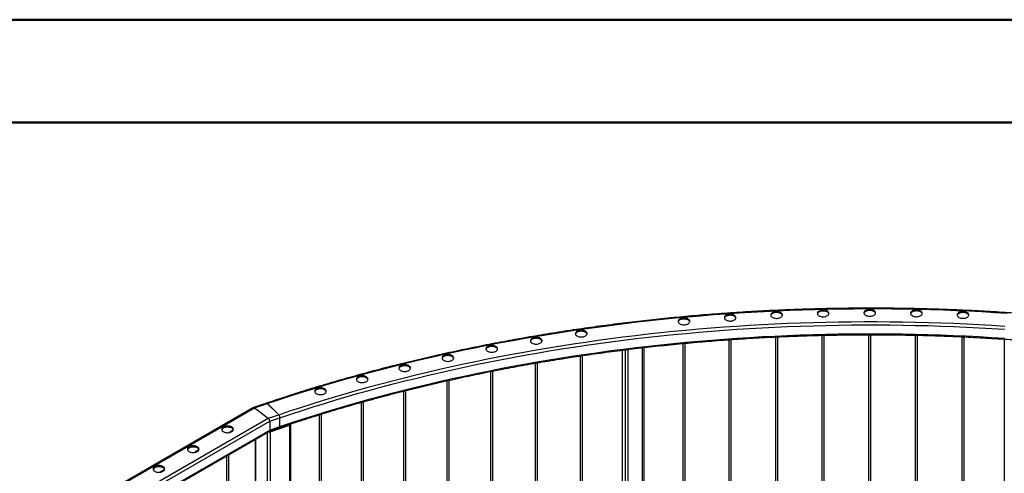
# Model space of a CAD drawing. Units: millimetres. Extents: x 0 to 420, y 0 to 298.
# Drawn here: x 290 to 341, y 274 to 297 of the extents above; entities that cross this region are included whole.
import ezdxf

# ---------------------------------------------------------------- set-up
doc = ezdxf.new("R2010")
doc.units = ezdxf.units.MM

msp = doc.modelspace()

# ---------------------------------------------------------------- linework, layer by layer
at = {"color": 7, "linetype": 'Continuous', "lineweight": 50}
for p, q in [((0.0001, 297.0001), (420.0001, 297.0001)), ((15.0001, 291.7001), (413.0001, 291.7001))]:
    msp.add_line(p, q, dxfattribs=at)
at = {"color": 7, "linetype": 'Continuous', "lineweight": 25}
for p, q in [((329.1986, 280.6559), (329.1986, 248.7899)), ((329.3186, 248.7899), (329.3186, 280.6615)), ((331.5941, 280.7418), (331.5941, 248.8731)), ((331.7141, 248.8731), (331.7141, 280.7445)), ((333.9934, 280.7722), (333.9934, 248.9016)), ((334.1134, 248.9016), (334.1134, 280.7721)), ((336.3928, 280.7472), (336.3928, 248.8755)), ((336.5128, 248.8755), (336.5128, 280.7443)), ((338.7886, 280.6668), (338.7886, 248.7947)), ((338.9086, 248.7947), (338.9086, 280.6611)), ((324.4339, 280.3186), (324.4339, 248.4602)), ((324.5539, 248.4602), (324.5539, 280.33)), ((326.8106, 280.5148), (326.8106, 248.6522)), ((326.9306, 248.6522), (326.9306, 280.5233)), ((340.9739, 280.5443), (340.9739, 240.3868)), ((319.1467, 279.6774), (319.1467, 247.8314)), ((319.2667, 247.8314), (319.2667, 279.6954)), ((321.3097, 279.9744), (321.3097, 248.2454)), ((322.4475, 247.9042), (322.4475, 280.1114)), ((316.8321, 279.3044), (316.8321, 247.4654)), ((316.9521, 247.4654), (316.9521, 279.3253)), ((314.5443, 278.8781), (314.5443, 247.047)), ((314.6643, 247.047), (314.6643, 278.9017)), ((312.2869, 278.3987), (312.2869, 246.5769)), ((312.4069, 246.5769), (312.4069, 278.4254)), ((310.0634, 277.867), (310.0634, 246.0556)), ((310.1834, 246.0556), (310.1834, 277.8971)), ((303.0176, 277.2435), (302.3497, 277.0208)), ((302.3963, 277.0079), (303.0686, 277.2319)), ((303.054, 277.2299), (303.6427, 276.653)), ((303.6486, 276.652), (303.0686, 277.2319)), ((307.8773, 277.2839), (307.8773, 245.4841)), ((307.9973, 245.4841), (307.9973, 277.3173)), ((302.3442, 277.0184), (281.7143, 265.109)), ((281.7822, 265.1076), (302.3963, 277.0079)), ((302.3963, 277.0079), (303.1085, 276.472)), ((303.1085, 276.472), (303.6486, 276.652)), ((305.7319, 276.65), (305.7319, 244.8632)), ((305.8519, 244.8632), (305.8519, 276.6871)), ((282.7104, 264.6964), (303.1085, 276.472)), ((282.8064, 264.5559), (303.1822, 276.3186)), ((303.1759, 275.8008), (304.1754, 276.1406)), ((303.1822, 276.3186), (303.7086, 276.494)), ((303.1822, 276.3186), (303.1822, 275.8613)), ((303.2063, 275.7709), (304.2058, 276.1108)), ((303.7086, 276.0368), (303.7086, 276.494)), ((304.1329, 276.1262), (304.1329, 276.1357)), ((304.2058, 276.1108), (304.2058, 235.937)), ((304.2649, 235.9967), (304.2649, 276.1705)), ((282.7841, 264.0451), (303.1606, 275.8083)), ((282.8064, 264.0986), (303.1822, 275.8613)), ((303.158, 275.8067), (303.6865, 275.9829)), ((303.1822, 275.8613), (303.7086, 276.0368)), ((303.2063, 275.7709), (303.2063, 235.5971)), ((302.4367, 275.3904), (302.4367, 248.8973)), ((301.0705, 247.8087), (301.0705, 274.6017)), ((300.9505, 274.5324), (300.9505, 247.8087))]:
    msp.add_line(p, q, dxfattribs=at)
at = {"color": 8, "linetype": 'Continuous', "lineweight": 25}
for p, q in [((321.3122, 279.9748), (321.3122, 248.2314)), ((321.4656, 279.994), (321.4656, 247.8017)), ((321.6073, 280.0118), (321.6073, 247.7478)), ((322.3517, 280.1005), (322.3517, 247.8363)), ((304.0837, 276.1095), (304.0837, 276.1193)), ((304.1966, 276.1568), (304.1966, 276.1529)), ((301.0532, 275.7262), (301.3075, 275.8731)), ((303.042, 275.7398), (303.042, 248.3299)), ((303.6021, 275.9457), (303.6021, 275.9548)), ((303.739, 275.9923), (303.739, 276.0036)), ((302.4533, 275.3999), (302.4533, 248.9069)), ((299.2854, 274.7057), (299.5397, 274.8526)), ((297.5176, 273.6852), (297.772, 273.832))]:
    msp.add_line(p, q, dxfattribs=at)
at = {"color": 7, "linetype": 'Continuous', "lineweight": 25, "flags": 128}
for points in [[(303.054, 277.2299), (303.6247, 277.4216), (304.199, 277.6098), (304.7767, 277.7943), (305.3579, 277.9752), (305.9424, 278.1525), (306.5302, 278.3262), (307.1212, 278.4962), (307.7154, 278.6624), (308.3126, 278.825), (308.9129, 278.9839), (309.5161, 279.139), (310.1221, 279.2903), (310.7309, 279.4378), (311.3425, 279.5816), (311.9567, 279.7215), (312.5735, 279.8576), (313.1928, 279.9898), (313.8145, 280.1182), (314.4386, 280.2427), (315.065, 280.3632), (315.6936, 280.4799), (316.3243, 280.5927), (316.9572, 280.7015), (317.592, 280.8064), (318.2287, 280.9073), (318.8673, 281.0042), (319.5077, 281.0972), (320.1497, 281.1861), (320.7934, 281.2711), (321.4387, 281.352), (322.0854, 281.4289), (322.7335, 281.5018), (323.383, 281.5707), (324.0336, 281.6354), (324.6855, 281.6962), (325.3385, 281.7528), (325.9925, 281.8054), (326.6474, 281.8539), (327.3032, 281.8984), (327.9598, 281.9387), (328.6171, 281.975), (329.275, 282.0071), (329.9335, 282.0352), (330.5925, 282.0591), (331.2519, 282.079), (331.9117, 282.0947), (332.5717, 282.1063), (333.2318, 282.1138), (333.8921, 282.1172), (334.5524, 282.1165), (335.2127, 282.1117), (335.8728, 282.1027), (336.5327, 282.0896), (337.1923, 282.0725), (337.8516, 282.0512), (338.5104, 282.0258), (339.1688, 281.9963), (339.8265, 281.9627), (340.4835, 281.925), (341.1399, 281.8833)], [(327.1647, 281.6836), (327.1521, 281.7091), (327.1328, 281.7331), (327.1074, 281.7552), (327.0764, 281.7748), (327.0406, 281.7914), (327.0009, 281.8047), (326.9581, 281.8143), (326.9133, 281.8201), (326.8674, 281.8218), (326.8217, 281.8195), (326.7771, 281.8131), (326.7347, 281.8029), (326.6955, 281.7891), (326.6604, 281.772), (326.6302, 281.752), (326.6057, 281.7296), (326.5874, 281.7053), (326.5758, 281.6796), (326.571, 281.6533), (326.5733, 281.6268), (326.5826, 281.6008), (326.5986, 281.576), (326.621, 281.5528), (326.6493, 281.5319), (326.6827, 281.5137), (326.7206, 281.4987), (326.762, 281.4873), (326.8059, 281.4796), (326.8514, 281.4758), (326.8973, 281.4761), (326.9426, 281.4805), (326.9863, 281.4888), (327.0272, 281.5008), (327.0645, 281.5163), (327.0972, 281.5349), (327.1246, 281.5562), (327.1461, 281.5796), (327.1611, 281.6047), (327.1693, 281.6308), (327.1705, 281.6573), (327.1647, 281.6836)], [(327.1679, 281.6241), (327.1647, 281.6346), (327.1521, 281.6601), (327.1328, 281.6841), (327.1074, 281.7062), (327.0764, 281.7258), (327.0406, 281.7424), (327.0009, 281.7557), (326.9581, 281.7653), (326.9133, 281.7711), (326.8674, 281.7728), (326.8217, 281.7705), (326.7771, 281.7641), (326.7347, 281.7539), (326.6955, 281.7401), (326.6604, 281.723), (326.6302, 281.703), (326.6057, 281.6806), (326.5874, 281.6563), (326.5758, 281.6306), (326.5739, 281.6241)], [(329.5527, 281.8213), (329.54, 281.8467), (329.5207, 281.8708), (329.4953, 281.8929), (329.4644, 281.9125), (329.4286, 281.9291), (329.3889, 281.9424), (329.3461, 281.952), (329.3012, 281.9578), (329.2554, 281.9595), (329.2096, 281.9572), (329.165, 281.9508), (329.1226, 281.9406), (329.0834, 281.9268), (329.0483, 281.9097), (329.0182, 281.8897), (328.9937, 281.8673), (328.9754, 281.843), (328.9637, 281.8173), (328.959, 281.7909), (328.9613, 281.7645), (328.9705, 281.7385), (328.9866, 281.7136), (329.009, 281.6905), (329.0372, 281.6696), (329.0707, 281.6514), (329.1086, 281.6364), (329.15, 281.6249), (329.1939, 281.6172), (329.2394, 281.6135), (329.2853, 281.6138), (329.3306, 281.6182), (329.3742, 281.6265), (329.4152, 281.6385), (329.4524, 281.654), (329.4851, 281.6726), (329.5126, 281.6939), (329.534, 281.7173), (329.549, 281.7424), (329.5573, 281.7685), (329.5585, 281.795), (329.5527, 281.8213)], [(329.5559, 281.7618), (329.5527, 281.7723), (329.54, 281.7978), (329.5207, 281.8218), (329.4953, 281.8439), (329.4644, 281.8635), (329.4286, 281.8801), (329.3889, 281.8934), (329.3461, 281.903), (329.3012, 281.9088), (329.2554, 281.9105), (329.2096, 281.9082), (329.165, 281.9018), (329.1226, 281.8916), (329.0834, 281.8778), (329.0483, 281.8607), (329.0182, 281.8407), (328.9937, 281.8183), (328.9754, 281.794), (328.9637, 281.7683), (328.9619, 281.7618)], [(331.9482, 281.9044), (331.9355, 281.9299), (331.9163, 281.954), (331.8908, 281.9761), (331.8599, 281.9957), (331.8241, 282.0123), (331.7844, 282.0256), (331.7416, 282.0352), (331.6967, 282.041), (331.6509, 282.0427), (331.6052, 282.0403), (331.5606, 282.034), (331.5182, 282.0238), (331.479, 282.01), (331.4439, 281.9929), (331.4137, 281.9729), (331.3892, 281.9505), (331.3709, 281.9261), (331.3592, 281.9005), (331.3545, 281.8741), (331.3568, 281.8476), (331.3661, 281.8217), (331.3821, 281.7968), (331.4045, 281.7737), (331.4328, 281.7528), (331.4662, 281.7346), (331.5041, 281.7196), (331.5455, 281.7081), (331.5894, 281.7004), (331.6349, 281.6967), (331.6808, 281.697), (331.7261, 281.7013), (331.7698, 281.7096), (331.8107, 281.7217), (331.8479, 281.7372), (331.8807, 281.7558), (331.9081, 281.7771), (331.9295, 281.8005), (331.9446, 281.8256), (331.9528, 281.8516), (331.954, 281.8781), (331.9482, 281.9044)], [(331.9514, 281.845), (331.9482, 281.8555), (331.9355, 281.8809), (331.9163, 281.905), (331.8908, 281.9271), (331.8599, 281.9467), (331.8241, 281.9633), (331.7844, 281.9766), (331.7416, 281.9862), (331.6967, 281.992), (331.6509, 281.9937), (331.6052, 281.9913), (331.5606, 281.985), (331.5182, 281.9748), (331.479, 281.961), (331.4439, 281.9439), (331.4137, 281.9239), (331.3892, 281.9015), (331.3709, 281.8772), (331.3592, 281.8515), (331.3574, 281.845)], [(334.3475, 281.933), (334.3349, 281.9585), (334.3156, 281.9825), (334.2902, 282.0046), (334.2592, 282.0242), (334.2235, 282.0408), (334.1837, 282.0541), (334.1409, 282.0638), (334.0961, 282.0695), (334.0502, 282.0712), (334.0045, 282.0689), (333.9599, 282.0625), (333.9175, 282.0523), (333.8783, 282.0385), (333.8432, 282.0214), (333.813, 282.0014), (333.7885, 281.979), (333.7702, 281.9547), (333.7586, 281.929), (333.7538, 281.9027), (333.7561, 281.8762), (333.7654, 281.8502), (333.7814, 281.8254), (333.8038, 281.8022), (333.8321, 281.7813), (333.8655, 281.7632), (333.9034, 281.7482), (333.9448, 281.7367), (333.9888, 281.729), (334.0342, 281.7252), (334.0802, 281.7255), (334.1255, 281.7299), (334.1691, 281.7382), (334.21, 281.7502), (334.2473, 281.7657), (334.28, 281.7843), (334.3074, 281.8056), (334.3289, 281.829), (334.3439, 281.8541), (334.3521, 281.8802), (334.3533, 281.9067), (334.3475, 281.933)], [(334.3507, 281.8735), (334.3475, 281.884), (334.3349, 281.9095), (334.3156, 281.9335), (334.2902, 281.9556), (334.2592, 281.9752), (334.2235, 281.9919), (334.1837, 282.0051), (334.1409, 282.0148), (334.0961, 282.0205), (334.0502, 282.0222), (334.0045, 282.0199), (333.9599, 282.0135), (333.9175, 282.0034), (333.8783, 281.9895), (333.8432, 281.9724), (333.813, 281.9524), (333.7885, 281.93), (333.7702, 281.9057), (333.7586, 281.88), (333.7567, 281.8735)], [(336.747, 281.9068), (336.7343, 281.9323), (336.715, 281.9564), (336.6896, 281.9785), (336.6586, 281.9981), (336.6229, 282.0147), (336.5831, 282.028), (336.5403, 282.0376), (336.4955, 282.0434), (336.4497, 282.0451), (336.4039, 282.0427), (336.3593, 282.0364), (336.3169, 282.0262), (336.2777, 282.0124), (336.2426, 281.9953), (336.2125, 281.9753), (336.1879, 281.9529), (336.1696, 281.9285), (336.158, 281.9029), (336.1532, 281.8765), (336.1555, 281.85), (336.1648, 281.8241), (336.1808, 281.7992), (336.2032, 281.7761), (336.2315, 281.7552), (336.265, 281.737), (336.3028, 281.722), (336.3442, 281.7105), (336.3882, 281.7028), (336.4336, 281.6991), (336.4796, 281.6994), (336.5249, 281.7037), (336.5685, 281.712), (336.6094, 281.7241), (336.6467, 281.7396), (336.6794, 281.7582), (336.7068, 281.7795), (336.7283, 281.8029), (336.7433, 281.828), (336.7515, 281.854), (336.7528, 281.8805), (336.747, 281.9068)], [(336.7501, 281.8474), (336.747, 281.8579), (336.7343, 281.8833), (336.715, 281.9074), (336.6896, 281.9295), (336.6586, 281.9491), (336.6229, 281.9657), (336.5831, 281.979), (336.5403, 281.9886), (336.4955, 281.9944), (336.4497, 281.9961), (336.4039, 281.9937), (336.3593, 281.9874), (336.3169, 281.9772), (336.2777, 281.9634), (336.2426, 281.9463), (336.2125, 281.9263), (336.1879, 281.9039), (336.1696, 281.8796), (336.158, 281.8539), (336.1562, 281.8474)], [(339.1427, 281.8261), (339.13, 281.8515), (339.1108, 281.8756), (339.0854, 281.8977), (339.0544, 281.9173), (339.0186, 281.9339), (338.9789, 281.9472), (338.9361, 281.9568), (338.8912, 281.9626), (338.8454, 281.9643), (338.7997, 281.962), (338.7551, 281.9556), (338.7127, 281.9454), (338.6735, 281.9316), (338.6384, 281.9145), (338.6082, 281.8945), (338.5837, 281.8721), (338.5654, 281.8478), (338.5537, 281.8221), (338.549, 281.7957), (338.5513, 281.7693), (338.5606, 281.7433), (338.5766, 281.7184), (338.599, 281.6953), (338.6273, 281.6744), (338.6607, 281.6562), (338.6986, 281.6412), (338.74, 281.6297), (338.7839, 281.622), (338.8294, 281.6183), (338.8753, 281.6186), (338.9206, 281.623), (338.9643, 281.6313), (339.0052, 281.6433), (339.0424, 281.6588), (339.0752, 281.6774), (339.1026, 281.6987), (339.1241, 281.7221), (339.1391, 281.7472), (339.1473, 281.7733), (339.1485, 281.7998), (339.1427, 281.8261)], [(339.1459, 281.7666), (339.1427, 281.7771), (339.13, 281.8026), (339.1108, 281.8266), (339.0854, 281.8487), (339.0544, 281.8683), (339.0186, 281.8849), (338.9789, 281.8982), (338.9361, 281.9078), (338.8912, 281.9136), (338.8454, 281.9153), (338.7997, 281.913), (338.7551, 281.9066), (338.7127, 281.8964), (338.6735, 281.8826), (338.6384, 281.8655), (338.6082, 281.8455), (338.5837, 281.8231), (338.5654, 281.7988), (338.5537, 281.7731), (338.5519, 281.7666)], [(303.6427, 276.653), (304.212, 276.8441), (304.7849, 277.0317), (305.3612, 277.2156), (305.9411, 277.3958), (306.5244, 277.5724), (307.1109, 277.7453), (307.7007, 277.9144), (308.2937, 278.0798), (308.8898, 278.2414), (309.489, 278.3992), (310.0911, 278.5533), (310.6961, 278.7035), (311.3039, 278.8498), (311.9145, 278.9923), (312.5277, 279.131), (313.1435, 279.2657), (313.7619, 279.3966), (314.3827, 279.5235), (315.0059, 279.6464), (315.6313, 279.7654), (316.259, 279.8805), (316.8889, 279.9915), (317.5208, 280.0986), (318.1547, 280.2016), (318.7906, 280.3007), (319.4283, 280.3957), (320.0677, 280.4866), (320.7089, 280.5735), (321.3516, 280.6564), (321.9959, 280.7351), (322.6417, 280.8098), (323.2888, 280.8804), (323.9372, 280.9468), (324.5869, 281.0092), (325.2377, 281.0674), (325.8896, 281.1215), (326.5424, 281.1715), (327.1962, 281.2174), (327.8508, 281.2591), (328.5061, 281.2966), (329.1622, 281.33), (329.8188, 281.3592), (330.4759, 281.3843), (331.1335, 281.4052), (331.7915, 281.422), (332.4497, 281.4346), (333.1081, 281.443), (333.7666, 281.4472), (334.4252, 281.4473), (335.0837, 281.4432), (335.7422, 281.4349), (336.4004, 281.4225), (337.0583, 281.4058), (337.7159, 281.3851), (338.3731, 281.3601), (339.0297, 281.331), (339.6858, 281.2977), (340.3412, 281.2603), (340.9958, 281.2188)], [(324.788, 281.4916), (324.7754, 281.5171), (324.7561, 281.5411), (324.7307, 281.5632), (324.6997, 281.5828), (324.664, 281.5994), (324.6242, 281.6127), (324.5814, 281.6224), (324.5366, 281.6281), (324.4907, 281.6298), (324.445, 281.6275), (324.4004, 281.6211), (324.358, 281.6109), (324.3188, 281.5971), (324.2837, 281.58), (324.2535, 281.56), (324.229, 281.5376), (324.2107, 281.5133), (324.1991, 281.4876), (324.1943, 281.4613), (324.1966, 281.4348), (324.2059, 281.4088), (324.2219, 281.384), (324.2443, 281.3608), (324.2726, 281.3399), (324.306, 281.3218), (324.3439, 281.3068), (324.3853, 281.2953), (324.4293, 281.2876), (324.4747, 281.2838), (324.5207, 281.2841), (324.566, 281.2885), (324.6096, 281.2968), (324.6505, 281.3088), (324.6878, 281.3243), (324.7205, 281.3429), (324.7479, 281.3642), (324.7694, 281.3876), (324.7844, 281.4127), (324.7926, 281.4388), (324.7938, 281.4653), (324.788, 281.4916)], [(324.7912, 281.4321), (324.788, 281.4426), (324.7754, 281.4681), (324.7561, 281.4921), (324.7307, 281.5142), (324.6997, 281.5338), (324.664, 281.5505), (324.6242, 281.5637), (324.5814, 281.5734), (324.5366, 281.5791), (324.4907, 281.5808), (324.445, 281.5785), (324.4004, 281.5721), (324.358, 281.562), (324.3188, 281.5481), (324.2837, 281.531), (324.2535, 281.511), (324.229, 281.4886), (324.2107, 281.4643), (324.1991, 281.4386), (324.1972, 281.4321)], [(319.5009, 280.8628), (319.4882, 280.8883), (319.4689, 280.9123), (319.4435, 280.9344), (319.4125, 280.954), (319.3768, 280.9706), (319.337, 280.9839), (319.2942, 280.9936), (319.2494, 280.9993), (319.2035, 281.001), (319.1578, 280.9987), (319.1132, 280.9923), (319.0708, 280.9821), (319.0316, 280.9683), (318.9965, 280.9512), (318.9663, 280.9312), (318.9418, 280.9088), (318.9235, 280.8845), (318.9119, 280.8588), (318.9071, 280.8325), (318.9094, 280.806), (318.9187, 280.78), (318.9347, 280.7552), (318.9571, 280.732), (318.9854, 280.7111), (319.0189, 280.693), (319.0567, 280.678), (319.0981, 280.6665), (319.1421, 280.6588), (319.1875, 280.655), (319.2335, 280.6553), (319.2788, 280.6597), (319.3224, 280.668), (319.3633, 280.68), (319.4006, 280.6955), (319.4333, 280.7141), (319.4607, 280.7354), (319.4822, 280.7588), (319.4972, 280.7839), (319.5054, 280.81), (319.5067, 280.8365), (319.5009, 280.8628)], [(319.504, 280.8033), (319.5009, 280.8138), (319.4882, 280.8393), (319.4689, 280.8633), (319.4435, 280.8854), (319.4125, 280.905), (319.3768, 280.9217), (319.337, 280.9349), (319.2942, 280.9446), (319.2494, 280.9503), (319.2035, 280.952), (319.1578, 280.9497), (319.1132, 280.9433), (319.0708, 280.9332), (319.0316, 280.9193), (318.9965, 280.9022), (318.9663, 280.8822), (318.9418, 280.8598), (318.9235, 280.8355), (318.9119, 280.8098), (318.91, 280.8033)], [(314.8985, 280.0785), (314.8858, 280.1039), (314.8665, 280.128), (314.8411, 280.1501), (314.8101, 280.1697), (314.7744, 280.1863), (314.7346, 280.1996), (314.6918, 280.2092), (314.647, 280.215), (314.6011, 280.2167), (314.5554, 280.2144), (314.5108, 280.208), (314.4684, 280.1978), (314.4292, 280.184), (314.3941, 280.1669), (314.3639, 280.1469), (314.3394, 280.1245), (314.3211, 280.1002), (314.3095, 280.0745), (314.3047, 280.0481), (314.307, 280.0217), (314.3163, 279.9957), (314.3323, 279.9708), (314.3547, 279.9477), (314.383, 279.9268), (314.4164, 279.9086), (314.4543, 279.8936), (314.4957, 279.8821), (314.5397, 279.8744), (314.5851, 279.8707), (314.6311, 279.871), (314.6764, 279.8754), (314.72, 279.8836), (314.7609, 279.8957), (314.7982, 279.9112), (314.8309, 279.9298), (314.8583, 279.9511), (314.8798, 279.9745), (314.8948, 279.9996), (314.903, 280.0256), (314.9042, 280.0522), (314.8985, 280.0785)], [(314.9016, 280.019), (314.8985, 280.0295), (314.8858, 280.0549), (314.8665, 280.079), (314.8411, 280.1011), (314.8101, 280.1207), (314.7744, 280.1373), (314.7346, 280.1506), (314.6918, 280.1602), (314.647, 280.166), (314.6011, 280.1677), (314.5554, 280.1654), (314.5108, 280.159), (314.4684, 280.1488), (314.4292, 280.135), (314.3941, 280.1179), (314.3639, 280.0979), (314.3394, 280.0755), (314.3211, 280.0512), (314.3095, 280.0255), (314.3076, 280.019)], [(317.1862, 280.4968), (317.1736, 280.5223), (317.1543, 280.5464), (317.1289, 280.5685), (317.0979, 280.5881), (317.0621, 280.6047), (317.0224, 280.618), (316.9796, 280.6276), (316.9348, 280.6334), (316.8889, 280.6351), (316.8432, 280.6327), (316.7986, 280.6264), (316.7562, 280.6162), (316.717, 280.6024), (316.6819, 280.5853), (316.6517, 280.5653), (316.6272, 280.5429), (316.6089, 280.5185), (316.5973, 280.4929), (316.5925, 280.4665), (316.5948, 280.44), (316.6041, 280.4141), (316.6201, 280.3892), (316.6425, 280.3661), (316.6708, 280.3452), (316.7042, 280.327), (316.7421, 280.312), (316.7835, 280.3005), (316.8275, 280.2928), (316.8729, 280.2891), (316.9188, 280.2894), (316.9642, 280.2937), (317.0078, 280.302), (317.0487, 280.3141), (317.086, 280.3296), (317.1187, 280.3482), (317.1461, 280.3695), (317.1676, 280.3929), (317.1826, 280.418), (317.1908, 280.444), (317.192, 280.4705), (317.1862, 280.4968)], [(317.1894, 280.4374), (317.1862, 280.4479), (317.1736, 280.4733), (317.1543, 280.4974), (317.1289, 280.5195), (317.0979, 280.5391), (317.0621, 280.5557), (317.0224, 280.569), (316.9796, 280.5786), (316.9348, 280.5844), (316.8889, 280.5861), (316.8432, 280.5837), (316.7986, 280.5774), (316.7562, 280.5672), (316.717, 280.5534), (316.6819, 280.5363), (316.6517, 280.5163), (316.6272, 280.4939), (316.6089, 280.4696), (316.5973, 280.4439), (316.5954, 280.4374)], [(312.641, 279.6083), (312.6284, 279.6338), (312.6091, 279.6578), (312.5837, 279.6799), (312.5527, 279.6995), (312.5169, 279.7161), (312.4772, 279.7294), (312.4344, 279.739), (312.3896, 279.7448), (312.3437, 279.7465), (312.298, 279.7442), (312.2534, 279.7378), (312.211, 279.7276), (312.1718, 279.7138), (312.1367, 279.6967), (312.1065, 279.6767), (312.082, 279.6543), (312.0637, 279.63), (312.0521, 279.6043), (312.0473, 279.578), (312.0496, 279.5515), (312.0589, 279.5255), (312.0749, 279.5007), (312.0973, 279.4775), (312.1256, 279.4566), (312.159, 279.4384), (312.1969, 279.4234), (312.2383, 279.412), (312.2823, 279.4043), (312.3277, 279.4005), (312.3736, 279.4008), (312.419, 279.4052), (312.4626, 279.4135), (312.5035, 279.4255), (312.5408, 279.441), (312.5735, 279.4596), (312.6009, 279.4809), (312.6224, 279.5043), (312.6374, 279.5294), (312.6456, 279.5555), (312.6468, 279.582), (312.641, 279.6083)], [(312.6442, 279.5488), (312.641, 279.5593), (312.6284, 279.5848), (312.6091, 279.6088), (312.5837, 279.6309), (312.5527, 279.6505), (312.5169, 279.6671), (312.4772, 279.6804), (312.4344, 279.69), (312.3896, 279.6958), (312.3437, 279.6975), (312.298, 279.6952), (312.2534, 279.6888), (312.211, 279.6786), (312.1718, 279.6648), (312.1367, 279.6477), (312.1065, 279.6277), (312.082, 279.6053), (312.0637, 279.581), (312.0521, 279.5553), (312.0502, 279.5488)], [(310.4175, 279.087), (310.4049, 279.1125), (310.3856, 279.1366), (310.3602, 279.1587), (310.3292, 279.1783), (310.2934, 279.1949), (310.2537, 279.2082), (310.2109, 279.2178), (310.1661, 279.2235), (310.1202, 279.2253), (310.0745, 279.2229), (310.0299, 279.2166), (309.9875, 279.2064), (309.9483, 279.1926), (309.9132, 279.1755), (309.883, 279.1555), (309.8585, 279.133), (309.8402, 279.1087), (309.8285, 279.0831), (309.8238, 279.0567), (309.8261, 279.0302), (309.8354, 279.0043), (309.8514, 278.9794), (309.8738, 278.9563), (309.9021, 278.9354), (309.9355, 278.9172), (309.9734, 278.9022), (310.0148, 278.8907), (310.0587, 278.883), (310.1042, 278.8793), (310.1501, 278.8796), (310.1954, 278.8839), (310.2391, 278.8922), (310.28, 278.9043), (310.3173, 278.9198), (310.35, 278.9384), (310.3774, 278.9596), (310.3989, 278.9831), (310.4139, 279.0081), (310.4221, 279.0342), (310.4233, 279.0607), (310.4175, 279.087)], [(310.4207, 279.0276), (310.4175, 279.038), (310.4049, 279.0635), (310.3856, 279.0876), (310.3602, 279.1097), (310.3292, 279.1293), (310.2934, 279.1459), (310.2537, 279.1592), (310.2109, 279.1688), (310.1661, 279.1745), (310.1202, 279.1763), (310.0745, 279.1739), (310.0299, 279.1676), (309.9875, 279.1574), (309.9483, 279.1436), (309.9132, 279.1265), (309.883, 279.1065), (309.8585, 279.0841), (309.8402, 279.0597), (309.8285, 279.0341), (309.8267, 279.0276)], [(308.2314, 278.5155), (308.2187, 278.541), (308.1994, 278.5651), (308.174, 278.5872), (308.1431, 278.6068), (308.1073, 278.6234), (308.0675, 278.6367), (308.0248, 278.6463), (307.9799, 278.652), (307.9341, 278.6538), (307.8883, 278.6514), (307.8437, 278.6451), (307.8013, 278.6349), (307.7621, 278.6211), (307.727, 278.604), (307.6969, 278.584), (307.6724, 278.5616), (307.6541, 278.5372), (307.6424, 278.5116), (307.6377, 278.4852), (307.64, 278.4587), (307.6492, 278.4328), (307.6653, 278.4079), (307.6877, 278.3848), (307.7159, 278.3639), (307.7494, 278.3457), (307.7873, 278.3307), (307.8287, 278.3192), (307.8726, 278.3115), (307.9181, 278.3078), (307.964, 278.3081), (308.0093, 278.3124), (308.0529, 278.3207), (308.0939, 278.3328), (308.1311, 278.3483), (308.1638, 278.3669), (308.1912, 278.3881), (308.2127, 278.4116), (308.2277, 278.4366), (308.236, 278.4627), (308.2372, 278.4892), (308.2314, 278.5155)], [(308.2345, 278.4561), (308.2314, 278.4665), (308.2187, 278.492), (308.1994, 278.5161), (308.174, 278.5382), (308.1431, 278.5578), (308.1073, 278.5744), (308.0675, 278.5877), (308.0248, 278.5973), (307.9799, 278.6031), (307.9341, 278.6048), (307.8883, 278.6024), (307.8437, 278.5961), (307.8013, 278.5859), (307.7621, 278.5721), (307.727, 278.555), (307.6969, 278.535), (307.6724, 278.5126), (307.6541, 278.4882), (307.6424, 278.4626), (307.6406, 278.4561)], [(306.086, 277.8947), (306.0733, 277.9202), (306.0541, 277.9442), (306.0286, 277.9663), (305.9977, 277.9859), (305.9619, 278.0025), (305.9222, 278.0158), (305.8794, 278.0254), (305.8345, 278.0312), (305.7887, 278.0329), (305.743, 278.0306), (305.6984, 278.0242), (305.656, 278.014), (305.6168, 278.0002), (305.5817, 277.9831), (305.5515, 277.9631), (305.527, 277.9407), (305.5087, 277.9164), (305.497, 277.8907), (305.4923, 277.8644), (305.4946, 277.8379), (305.5039, 277.8119), (305.5199, 277.7871), (305.5423, 277.7639), (305.5706, 277.743), (305.604, 277.7249), (305.6419, 277.7099), (305.6833, 277.6984), (305.7272, 277.6907), (305.7727, 277.6869), (305.8186, 277.6872), (305.8639, 277.6916), (305.9076, 277.6999), (305.9485, 277.7119), (305.9857, 277.7274), (306.0185, 277.746), (306.0459, 277.7673), (306.0673, 277.7907), (306.0824, 277.8158), (306.0906, 277.8419), (306.0918, 277.8684), (306.086, 277.8947)], [(306.0892, 277.8352), (306.086, 277.8457), (306.0733, 277.8712), (306.0541, 277.8952), (306.0286, 277.9173), (305.9977, 277.9369), (305.9619, 277.9535), (305.9222, 277.9668), (305.8794, 277.9765), (305.8345, 277.9822), (305.7887, 277.9839), (305.743, 277.9816), (305.6984, 277.9752), (305.656, 277.965), (305.6168, 277.9512), (305.5817, 277.9341), (305.5515, 277.9141), (305.527, 277.8917), (305.5087, 277.8674), (305.497, 277.8417), (305.4952, 277.8352)], [(303.0063, 277.2397), (303.0109, 277.2434), (303.0201, 277.2466), (303.0306, 277.2453), (303.0421, 277.2397), (303.054, 277.2299)], [(304.2058, 276.1108), (304.2248, 276.1188), (304.2408, 276.1288), (304.253, 276.1404), (304.2611, 276.1531), (304.2647, 276.1666), (304.264, 276.1789)], [(301.2227, 276.0201), (301.1878, 276.0374), (301.1488, 276.0514), (301.1065, 276.0617), (301.062, 276.0683), (301.0163, 276.0708), (300.9704, 276.0693), (300.9255, 276.0637), (300.8826, 276.0543), (300.8427, 276.0412), (300.8067, 276.0247), (300.7755, 276.0053), (300.7498, 275.9833), (300.7302, 275.9593), (300.7172, 275.9339), (300.711, 275.9076), (300.7119, 275.8811), (300.7198, 275.855), (300.7345, 275.8299), (300.7557, 275.8063), (300.7828, 275.7849), (300.8153, 275.7662), (300.8523, 275.7505), (300.8931, 275.7383), (300.9366, 275.7298), (300.9819, 275.7253), (301.0278, 275.7248), (301.0733, 275.7283), (301.1173, 275.7358), (301.1589, 275.7471), (301.1969, 275.762), (301.2306, 275.78), (301.2592, 275.8008), (301.2819, 275.8238), (301.2982, 275.8486), (301.3078, 275.8745), (301.3105, 275.901), (301.3061, 275.9274), (301.2948, 275.9531), (301.2768, 275.9775), (301.2526, 276), (301.2227, 276.0201)], [(300.7984, 275.9711), (300.8333, 275.9884), (300.8723, 276.0024), (300.9146, 276.0128), (300.9591, 276.0193), (301.0048, 276.0218), (301.0506, 276.0203), (301.0956, 276.0148), (301.1385, 276.0053), (301.1784, 275.9922), (301.2144, 275.9757), (301.2456, 275.9563), (301.2713, 275.9343), (301.2909, 275.9103), (301.3039, 275.8849), (301.3075, 275.8732)], [(299.4549, 274.9996), (299.42, 275.0169), (299.381, 275.0309), (299.3388, 275.0412), (299.2942, 275.0478), (299.2485, 275.0503), (299.2027, 275.0488), (299.1578, 275.0432), (299.1148, 275.0338), (299.0749, 275.0207), (299.0389, 275.0042), (299.0077, 274.9848), (298.982, 274.9628), (298.9624, 274.9388), (298.9494, 274.9134), (298.9433, 274.8871), (298.9441, 274.8606), (298.952, 274.8345), (298.9667, 274.8093), (298.9879, 274.7858), (299.015, 274.7644), (299.0475, 274.7457), (299.0846, 274.73), (299.1253, 274.7178), (299.1688, 274.7093), (299.2141, 274.7048), (299.26, 274.7043), (299.3055, 274.7078), (299.3496, 274.7153), (299.3911, 274.7266), (299.4292, 274.7415), (299.4629, 274.7595), (299.4914, 274.7802), (299.5141, 274.8033), (299.5305, 274.8281), (299.5401, 274.854), (299.5427, 274.8805), (299.5383, 274.9069), (299.527, 274.9326), (299.509, 274.957), (299.4848, 274.9795), (299.4549, 274.9996)], [(299.0306, 274.9506), (299.0655, 274.9679), (299.1045, 274.9819), (299.1468, 274.9922), (299.1913, 274.9988), (299.237, 275.0013), (299.2829, 274.9998), (299.3278, 274.9942), (299.3707, 274.9848), (299.4106, 274.9717), (299.4466, 274.9552), (299.4778, 274.9358), (299.5035, 274.9138), (299.5231, 274.8898), (299.5361, 274.8644), (299.5398, 274.8527)], [(297.6871, 273.9791), (297.6523, 273.9964), (297.6132, 274.0103), (297.571, 274.0207), (297.5265, 274.0273), (297.4808, 274.0298), (297.4349, 274.0283), (297.39, 274.0227), (297.3471, 274.0133), (297.3071, 274.0002), (297.2712, 273.9837), (297.2399, 273.9643), (297.2142, 273.9423), (297.1947, 273.9183), (297.1816, 273.8929), (297.1755, 273.8666), (297.1764, 273.8401), (297.1843, 273.814), (297.199, 273.7888), (297.2201, 273.7653), (297.2473, 273.7439), (297.2797, 273.7252), (297.3168, 273.7095), (297.3576, 273.6973), (297.4011, 273.6888), (297.4463, 273.6842), (297.4922, 273.6837), (297.5378, 273.6873), (297.5818, 273.6948), (297.6233, 273.7061), (297.6614, 273.7209), (297.6951, 273.739), (297.7236, 273.7597), (297.7464, 273.7828), (297.7627, 273.8076), (297.7723, 273.8335), (297.775, 273.86), (297.7706, 273.8864), (297.7592, 273.912), (297.7413, 273.9364), (297.717, 273.959), (297.6871, 273.9791)], [(297.2629, 273.9301), (297.2977, 273.9474), (297.3368, 273.9614), (297.379, 273.9717), (297.4235, 273.9783), (297.4693, 273.9808), (297.5151, 273.9793), (297.56, 273.9737), (297.6029, 273.9643), (297.6429, 273.9512), (297.6789, 273.9347), (297.7101, 273.9153), (297.7358, 273.8933), (297.7554, 273.8693), (297.7684, 273.8439), (297.772, 273.8321)]]:
    msp.add_lwpolyline(points, dxfattribs=at)
at = {"color": 8, "linetype": 'Continuous', "lineweight": 25, "flags": 128}
for points in [[(303.7086, 276.497), (304.2718, 276.6861), (304.8435, 276.8732), (305.4187, 277.0568), (305.9974, 277.2367), (306.5795, 277.4129), (307.1649, 277.5854), (307.7535, 277.7542), (308.3453, 277.9193), (308.9403, 278.0806), (309.5382, 278.2381), (310.1391, 278.3918), (310.7429, 278.5417), (311.3495, 278.6878), (311.9588, 278.83), (312.5708, 278.9684), (313.1854, 279.1028), (313.8026, 279.2334), (314.4221, 279.36), (315.044, 279.4828), (315.6683, 279.6015), (316.2947, 279.7163), (316.9233, 279.8272), (317.554, 279.934), (318.1866, 280.0369), (318.8212, 280.1357), (319.4576, 280.2305), (320.0958, 280.3213), (320.7356, 280.408), (321.3771, 280.4907), (322.0201, 280.5693), (322.6646, 280.6438), (323.3104, 280.7142), (323.9576, 280.7806), (324.6059, 280.8428), (325.2554, 280.9009), (325.906, 280.9549), (326.5575, 281.0048), (327.21, 281.0506), (327.8633, 281.0922), (328.5173, 281.1297), (329.1721, 281.163), (329.8274, 281.1922), (330.4832, 281.2172), (331.1395, 281.2381), (331.7961, 281.2548), (332.453, 281.2673), (333.1101, 281.2757), (333.7673, 281.28), (334.4246, 281.28), (335.0818, 281.2759), (335.7389, 281.2677), (336.3958, 281.2552), (337.0524, 281.2387), (337.7087, 281.2179), (338.3646, 281.193), (339.0199, 281.164), (339.6746, 281.1308), (340.3287, 281.0934), (340.982, 281.052)], [(303.7086, 276.0397), (304.2718, 276.2288), (304.8435, 276.416), (305.4187, 276.5995), (305.9974, 276.7794), (306.5795, 276.9556), (307.1649, 277.1281), (307.7535, 277.2969), (308.3453, 277.462), (308.9403, 277.6233), (309.5382, 277.7808), (310.1391, 277.9345), (310.7429, 278.0844), (311.3495, 278.2305), (311.9588, 278.3727), (312.5708, 278.5111), (313.1854, 278.6456), (313.8026, 278.7761), (314.4221, 278.9028), (315.044, 279.0255), (315.6683, 279.1443), (316.2947, 279.2591), (316.9233, 279.3699), (317.554, 279.4768), (318.1866, 279.5796), (318.8212, 279.6785), (319.4576, 279.7733), (320.0958, 279.864), (320.7356, 279.9508), (321.3771, 280.0334), (322.0201, 280.112), (322.6646, 280.1865), (323.3104, 280.257), (323.9576, 280.3233), (324.6059, 280.3855), (325.2554, 280.4437), (325.906, 280.4977), (326.5575, 280.5475), (327.21, 280.5933), (327.8633, 280.6349), (328.5173, 280.6724), (329.1721, 280.7057), (329.8274, 280.7349), (330.4832, 280.7599), (331.1395, 280.7808), (331.7961, 280.7975), (332.453, 280.8101), (333.1101, 280.8185), (333.7673, 280.8227), (334.4246, 280.8228), (335.0818, 280.8187), (335.7389, 280.8104), (336.3958, 280.798), (337.0524, 280.7814), (337.7087, 280.7607), (338.3646, 280.7358), (339.0199, 280.7067), (339.6746, 280.6735), (340.3287, 280.6362), (340.982, 280.5947)]]:
    msp.add_lwpolyline(points, dxfattribs=at)
at = {"color": 7, "linetype": 'Continuous', "lineweight": 25}
for centre, radius, start, end in [((303.037, 277.2097), 0.0387, 35.18281, 99.45275), ((303.4597, 276.4899), 0.2489, 0.95395, 40.63948), ((304.1625, 276.1872), 0.0483, 285.52747, 322.13738), ((300.8705, 275.8229), 0.1648, 115.95067, 162.25472), ((303.1453, 275.9572), 0.196, 254.19279, 288.13159), ((303.1455, 275.8941), 0.0981, 266.54697, 288.01252), ((303.6565, 276.0267), 0.0531, 304.47603, 10.97684), ((299.1028, 274.8024), 0.1648, 115.95066, 162.25489), ((297.335, 273.7819), 0.1648, 115.95067, 162.25475)]:
    msp.add_arc(centre, radius, start, end, dxfattribs=at)
for centre, start_param, end_param in [((302.3963, 276.9099), 5.5482071, 6.333524), ((302.3963, 276.9099), 5.5482071, 6.333524), ((303.1085, 276.374), 3.9774107, 5.5482071), ((303.1085, 276.374), 3.9774107, 5.5482071), ((303.1085, 275.9167), 3.1919313, 3.9774107), ((303.1085, 275.9167), 3.1919313, 3.9774107)]:
    msp.add_ellipse(centre, major_axis=(-0.0494, 0.1099), ratio=0.4975388, start_param=start_param, end_param=end_param, dxfattribs=at)
for points, knots in [([(341.8041, 281.8591), (341.6958, 281.8669), (341.3816, 281.8896), (340.861, 281.9244), (340.2422, 281.9622), (339.6227, 281.9964), (339.0026, 282.0269), (338.3821, 282.0538), (337.7611, 282.0771), (337.1397, 282.0967), (336.5181, 282.1126), (335.8961, 282.125), (335.274, 282.1336), (334.6518, 282.1386), (334.0295, 282.14), (333.4072, 282.1377), (332.785, 282.1318), (332.1629, 282.1222), (331.5411, 282.109), (330.9195, 282.0922), (330.2982, 282.0716), (329.6773, 282.0475), (329.0569, 282.0197), (328.4369, 281.9882), (327.8176, 281.9532), (327.1989, 281.9145), (326.581, 281.8722), (325.9638, 281.8262), (325.3474, 281.7766), (324.732, 281.7235), (324.1175, 281.6667), (323.504, 281.6063), (322.8917, 281.5423), (322.2804, 281.4747), (321.6704, 281.4036), (321.0617, 281.3288), (320.4543, 281.2506), (319.8484, 281.1687), (319.2439, 281.0833), (318.6409, 280.9943), (318.0395, 280.9019), (317.4398, 280.8059), (316.8418, 280.7064), (316.2456, 280.6033), (315.6512, 280.4968), (315.0587, 280.3868), (314.4682, 280.2734), (313.8796, 280.1564), (313.2932, 280.0361), (312.7089, 279.9123), (312.1269, 279.7851), (311.547, 279.6544), (310.9695, 279.5204), (310.3944, 279.383), (309.8218, 279.2422), (309.2516, 279.0981), (308.684, 278.9506), (308.119, 278.7998), (307.5567, 278.6457), (306.9971, 278.4883), (306.4403, 278.3276), (305.8863, 278.1637), (305.3353, 277.9965), (304.7872, 277.8261), (304.2422, 277.6525), (303.7002, 277.4757), (303.2919, 277.3394), (303.0641, 277.2621), (303.0153, 277.2456)], [0, 0, 0, 0, 0.0081234, 0.023555, 0.0389867, 0.0544184, 0.0698501, 0.0852817, 0.1007134, 0.116145, 0.1315766, 0.1470083, 0.1624399, 0.1778715, 0.1933031, 0.2087347, 0.2241663, 0.2395979, 0.2550295, 0.2704611, 0.2858928, 0.3013244, 0.316756, 0.3321877, 0.3476194, 0.3630511, 0.3784828, 0.3939145, 0.4093463, 0.4247781, 0.4402099, 0.4556417, 0.4710736, 0.4865055, 0.5019374, 0.5173694, 0.5328014, 0.5482335, 0.5636655, 0.5790977, 0.5945298, 0.6099621, 0.6253943, 0.6408266, 0.656259, 0.6716914, 0.6871239, 0.7025564, 0.717989, 0.7334216, 0.7488543, 0.7642871, 0.7797199, 0.7951528, 0.8105858, 0.8260188, 0.8414519, 0.8568851, 0.8723183, 0.8877517, 0.9031851, 0.9186185, 0.9340521, 0.9494857, 0.9649194, 0.9803532, 0.995787, 1, 1, 1, 1]), ([(303.6934, 275.9882), (303.7824, 276.0183), (304.0482, 276.1084), (304.4932, 276.2559), (305.0294, 276.4297), (305.5687, 276.6003), (306.111, 276.7678), (306.6563, 276.9319), (307.2045, 277.0929), (307.7555, 277.2506), (308.3092, 277.405), (308.8658, 277.5562), (309.4249, 277.704), (309.9867, 277.8485), (310.551, 277.9897), (311.1178, 278.1275), (311.6871, 278.262), (312.2587, 278.3931), (312.8326, 278.5208), (313.4088, 278.6451), (313.9871, 278.766), (314.5676, 278.8834), (315.1501, 278.9975), (315.7346, 279.108), (316.3211, 279.2151), (316.9095, 279.3187), (317.4996, 279.4188), (318.0916, 279.5154), (318.6852, 279.6085), (319.2804, 279.6981), (319.8772, 279.7842), (320.4755, 279.8667), (321.0753, 279.9457), (321.6764, 280.0211), (322.2788, 280.0929), (322.8825, 280.1612), (323.4874, 280.2259), (324.0934, 280.287), (324.7004, 280.3445), (325.3085, 280.3984), (325.9174, 280.4487), (326.5273, 280.4954), (327.1379, 280.5385), (327.7493, 280.578), (328.3613, 280.6139), (328.9739, 280.6461), (329.5871, 280.6747), (330.2008, 280.6996), (330.8149, 280.7209), (331.4293, 280.7386), (332.044, 280.7526), (332.6589, 280.763), (333.274, 280.7698), (333.8892, 280.7729), (334.5044, 280.7724), (335.1195, 280.7682), (335.7346, 280.7604), (336.3494, 280.7489), (336.9641, 280.7338), (337.5784, 280.715), (338.1924, 280.6927), (338.8059, 280.6666), (339.4189, 280.637), (340.0314, 280.6037), (340.6433, 280.5668), (341.1797, 280.5313), (341.512, 280.5074), (341.6408, 280.4981)], [0, 0, 0, 0, 0.0078493, 0.0234393, 0.0390294, 0.0546197, 0.07021, 0.0858003, 0.1013908, 0.1169813, 0.132572, 0.1481627, 0.1637534, 0.1793443, 0.1949352, 0.2105262, 0.2261172, 0.2417083, 0.2572995, 0.2728908, 0.2884821, 0.3040735, 0.3196649, 0.3352564, 0.350848, 0.3664396, 0.3820313, 0.397623, 0.4132148, 0.4288066, 0.4443985, 0.4599904, 0.4755823, 0.4911743, 0.5067663, 0.5223584, 0.5379505, 0.5535426, 0.5691348, 0.584727, 0.6003192, 0.6159115, 0.6315038, 0.6470961, 0.6626884, 0.6782807, 0.6938731, 0.7094655, 0.7250579, 0.7406503, 0.7562427, 0.7718351, 0.7874275, 0.8030199, 0.8186123, 0.8342048, 0.8497972, 0.8653896, 0.880982, 0.8965744, 0.9121668, 0.9277592, 0.9433515, 0.9589439, 0.9745362, 0.9901285, 1, 1, 1, 1])]:
    msp.add_open_spline(points, degree=3, knots=knots, dxfattribs=at)

doc.saveas('drawing.dxf')
